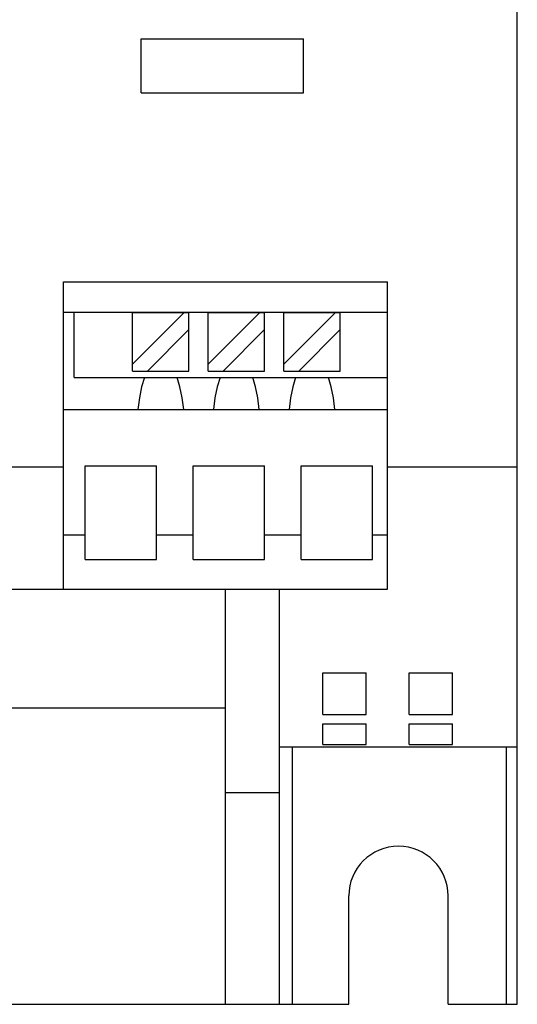
# Model space of a CAD drawing. Extents: x 0 to 742, y 0 to 525.
# Drawn here: x 347 to 370, y 271 to 317 of the extents above; entities that cross this region are included whole.
import ezdxf

# ---------------------------------------------------------------- set-up
doc = ezdxf.new("R2010")
doc.units = 0
doc.header["$LTSCALE"] = 8.83
doc.header["$MEASUREMENT"] = 0
doc.layers.add('10000_FRONT', color=7, linetype='CONTINUOUS')

msp = doc.modelspace()

# ---------------------------------------------------------------- linework, layer by layer
at = {"layer": '10000_FRONT', "color": 7, "linetype": 'Continuous', "lineweight": 25}
for p, q in [((370.322265, 271.187109), (370.322265, 409.277109)), ((352.922263, 315.827108), (360.422263, 315.827108)), ((352.922263, 313.327108), (352.922263, 315.827108)), ((360.422263, 313.327108), (360.422263, 315.827108)), ((352.922263, 313.327108), (360.422263, 313.327108)), ((349.322265, 304.588709), (364.322265, 304.588709)), ((349.322265, 290.37871), (349.322265, 304.588709)), ((364.322265, 290.37871), (364.322265, 304.588709)), ((349.322265, 303.188707), (364.322265, 303.188707)), ((349.822265, 300.160208), (349.822265, 303.188707)), ((352.522262, 303.160208), (354.905364, 303.160208)), ((352.522262, 300.777109), (354.905364, 303.160208)), ((352.522262, 300.460211), (352.522262, 303.160208)), ((354.905364, 303.160208), (355.122268, 303.160208)), ((355.122268, 300.460211), (355.122268, 303.160208)), ((356.022262, 303.160208), (358.405364, 303.160208)), ((356.022262, 300.777109), (358.405364, 303.160208)), ((356.022262, 300.460211), (356.022262, 303.160208)), ((358.405364, 303.160208), (358.622268, 303.160208)), ((358.622268, 302.377108), (358.622268, 303.160208)), ((359.522262, 303.160208), (361.905364, 303.160208)), ((359.522262, 300.777109), (361.905364, 303.160208)), ((359.522262, 300.460211), (359.522262, 303.160208)), ((361.905364, 303.160208), (362.122268, 303.160208)), ((362.122268, 300.460211), (362.122268, 303.160208)), ((353.205367, 300.460211), (355.122268, 302.377108)), ((356.705367, 300.460211), (358.622268, 302.377108)), ((358.622268, 300.460211), (358.622268, 302.377108)), ((360.205367, 300.460211), (362.122268, 302.377108)), ((349.822265, 300.160208), (364.322265, 300.160208)), ((352.522262, 300.460211), (353.205367, 300.460211)), ((353.205367, 300.460211), (355.122268, 300.460211)), ((356.022262, 300.460211), (356.705367, 300.460211)), ((356.705367, 300.460211), (358.622268, 300.460211)), ((359.522262, 300.460211), (360.205367, 300.460211)), ((360.205367, 300.460211), (362.122268, 300.460211)), ((349.322265, 298.678709), (364.322265, 298.678709)), ((346.822265, 296.027109), (349.322265, 296.027109)), ((350.322265, 296.077108), (353.622268, 296.077108)), ((350.322265, 291.742346), (350.322265, 296.077108)), ((353.622268, 291.742346), (353.622268, 296.077108)), ((355.322265, 296.077108), (358.622268, 296.077108)), ((355.322265, 291.742346), (355.322265, 296.077108)), ((358.622268, 291.742346), (358.622268, 296.077108)), ((360.322265, 296.077108), (363.622268, 296.077108)), ((360.322265, 291.742346), (360.322265, 296.077108)), ((363.622268, 291.742346), (363.622268, 296.077108)), ((364.322265, 296.027109), (370.322265, 296.027109)), ((349.322265, 292.87871), (350.322265, 292.87871)), ((353.622268, 292.87871), (355.322265, 292.87871)), ((358.622268, 292.87871), (360.322265, 292.87871)), ((363.622268, 292.87871), (364.322265, 292.87871)), ((350.322265, 291.742346), (353.622268, 291.742346)), ((355.322265, 291.742346), (358.622268, 291.742346)), ((360.322265, 291.742346), (363.622268, 291.742346)), ((291.322265, 290.378698), (359.322265, 290.378698)), ((349.322265, 290.37871), (364.322265, 290.37871)), ((356.822265, 271.177107), (356.822265, 290.378698)), ((359.322265, 280.97711), (359.322265, 290.378698)), ((361.322265, 286.500288), (363.322265, 286.500288)), ((361.322265, 284.578207), (361.322265, 286.500288)), ((363.322265, 284.578207), (363.322265, 286.500288)), ((365.322265, 286.500288), (367.322265, 286.500288)), ((365.322265, 284.578207), (365.322265, 286.500288)), ((367.322265, 284.578207), (367.322265, 286.500288)), ((343.822265, 284.87871), (356.822265, 284.87871)), ((361.322265, 284.578207), (363.322265, 284.578207)), ((365.322265, 284.578207), (367.322265, 284.578207)), ((361.322265, 284.14887), (363.322265, 284.14887)), ((361.322265, 283.197016), (361.322265, 284.14887)), ((363.322265, 283.197016), (363.322265, 284.14887)), ((365.322265, 284.14887), (367.322265, 284.14887)), ((365.322265, 283.197016), (365.322265, 284.14887)), ((367.322265, 283.197016), (367.322265, 284.14887)), ((361.322265, 283.197016), (363.322265, 283.197016)), ((365.322265, 283.197016), (367.322265, 283.197016)), ((359.322265, 283.077108), (370.322265, 283.077108)), ((359.922263, 271.187109), (359.922263, 283.077147)), ((369.822265, 271.187109), (369.822265, 283.077169)), ((356.822265, 280.97711), (359.322265, 280.97711)), ((359.322265, 271.177107), (359.322265, 280.97711)), ((362.522262, 271.187109), (362.522262, 276.187109)), ((367.122268, 271.187109), (367.122268, 276.187109)), ((343.822265, 271.187109), (356.822265, 271.187109)), ((356.822265, 271.177107), (359.322265, 271.177107)), ((359.322265, 271.187109), (359.922263, 271.187109)), ((359.922263, 271.187109), (362.522262, 271.187109)), ((367.122268, 271.187109), (369.822265, 271.187109)), ((369.822265, 271.187109), (370.322265, 271.187109))]:
    msp.add_line(p, q, dxfattribs=at)
for points in [[(353.064224, 300.160207), (352.933044, 299.722863), (352.830953, 299.223586), (352.761291, 298.67871)], [(354.883239, 298.67871), (354.813577, 299.223586), (354.711486, 299.722863), (354.580306, 300.160207)], [(356.564224, 300.160207), (356.433044, 299.722863), (356.330953, 299.223586), (356.261291, 298.67871)], [(358.383239, 298.67871), (358.313577, 299.223586), (358.211486, 299.722863), (358.080306, 300.160207)], [(360.064224, 300.160207), (359.933044, 299.722863), (359.830953, 299.223586), (359.761291, 298.67871)], [(361.883239, 298.67871), (361.813577, 299.223586), (361.711486, 299.722863), (361.580306, 300.160207)]]:
    msp.add_lwpolyline(points, dxfattribs=at)
msp.add_arc((364.822265, 276.187109), 2.3, 0, 180, dxfattribs=at)

doc.saveas('drawing.dxf')
